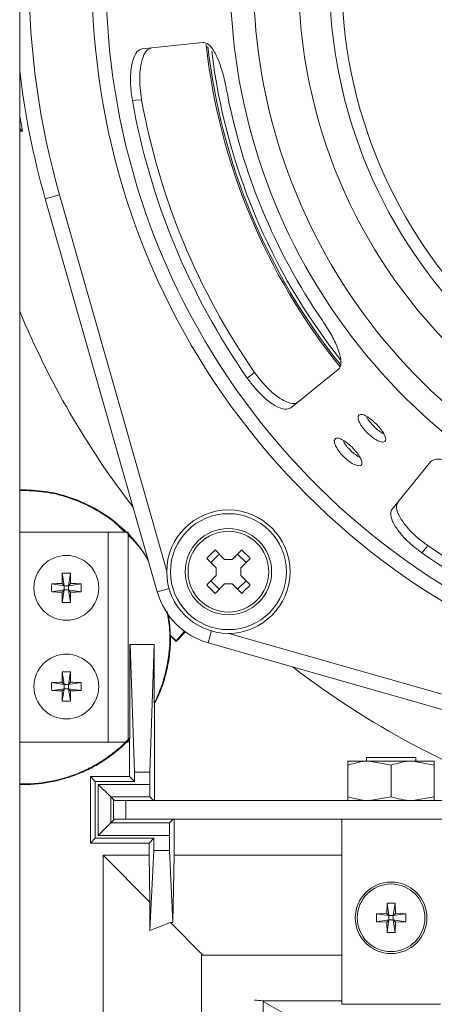
# Model space of a CAD drawing. Units: inches. Extents: x 0 to 33.4, y 0 to 8.5.
# Drawn here: x 6.4 to 6.7, y 2.9 to 3.4 of the extents above; entities that cross this region are included whole.
import ezdxf

# ---------------------------------------------------------------- set-up
doc = ezdxf.new("R2010")
doc.units = ezdxf.units.IN
doc.header["$MEASUREMENT"] = 0

msp = doc.modelspace()

# ---------------------------------------------------------------- linework, layer by layer
at = {"color": 7, "linetype": 'Continuous', "lineweight": 15}
for p, q in [((6.430151015613498, 3.599030507521221), (6.430151015613498, 1.546026475070417)), ((6.49529589448845, 3.374366203932015), (6.527574489827587, 3.377758821010586)), ((6.430151015613498, 3.338477892210319), (6.431591207645262, 3.330591463588551)), ((6.430435018189362, 3.33154790484408), (6.430151015613498, 3.333061857078877)), ((6.430151015613498, 3.331561666523747), (6.430435018189362, 3.33154790484408)), ((6.430435018189362, 3.33154790484408), (6.431591207645262, 3.330591463588551)), ((6.431591207645262, 3.330591463588551), (6.430151015613498, 3.330575092075634)), ((6.443733182945592, 3.294558440213135), (6.451305791431113, 3.296716153059012)), ((6.503320945064092, 3.085432006214309), (6.443733182945592, 3.294558440213135)), ((6.574439325635589, 3.183297059083849), (6.599662681829296, 3.203722530193103)), ((6.628260476131842, 3.129475908587595), (6.648685947241096, 3.154699264781301)), ((6.431960831790962, 3.13978915751466), (6.430151015613498, 3.13978915751466)), ((6.430151015613498, 3.139422646964987), (6.431960943459136, 3.139422646964987)), ((6.431960831790962, 3.13978915751466), (6.431960943459136, 3.139422646964987)), ((6.430151015613498, 3.117147913867997), (6.477287778074889, 3.117147913867997)), ((6.477287778074889, 3.117147913867997), (6.477287778074889, 3.005599357437551)), ((6.477287778074889, 3.117147913867997), (6.487786465738931, 3.117147913867997)), ((6.487786465738931, 3.005599357437551), (6.487786465738931, 3.117147913867997)), ((6.539114633000825, 3.102744140879051), (6.534104006147224, 3.107754767732652)), ((6.548263968836174, 3.107754767732652), (6.543253341982575, 3.102744140879052)), ((6.529649790202743, 3.10330055178817), (6.534660417056344, 3.098289924934569)), ((6.53181873606456, 3.101131605926353), (6.536272952009041, 3.105585821870836)), ((6.539114633000825, 3.102744140879051), (6.543253341982575, 3.102744140879052)), ((6.546095022974358, 3.105585821870836), (6.550549238918839, 3.101131605926353)), ((6.547707557927056, 3.098289924934569), (6.552718184780657, 3.10330055178817)), ((6.452828235288899, 3.095436027234375), (6.453829772825545, 3.088768648776133)), ((6.457127898288699, 3.095436027234375), (6.456126360752054, 3.088768648776133)), ((6.534660417056344, 3.094151215952821), (6.534660417056344, 3.098289924934569)), ((6.547707557927056, 3.098289924934569), (6.547707557927056, 3.094151215952821)), ((6.534660417056344, 3.094151215952821), (6.529649790202743, 3.089140589099221)), ((6.536272952009043, 3.086855319016555), (6.53181873606456, 3.091309534961038)), ((6.55054923891884, 3.091309534961038), (6.546095022974358, 3.086855319016556)), ((6.552718184780657, 3.089140589099221), (6.547707557927056, 3.094151215952821)), ((6.447162394367302, 3.08977018631278), (6.453829772825545, 3.088768648776133)), ((6.447162394367302, 3.085470523312979), (6.453829772825545, 3.086472060849624)), ((6.452704098191353, 3.089894323410325), (6.453829772825545, 3.088768648776133)), ((6.453829772825545, 3.086472060849624), (6.452704098191353, 3.085346386215432)), ((6.452828235288899, 3.079804682391382), (6.453829772825545, 3.086472060849624)), ((6.456126360752054, 3.088768648776133), (6.453829772825545, 3.088768648776133)), ((6.453829772825545, 3.086472060849624), (6.453829772825545, 3.088768648776133)), ((6.453829772825545, 3.086472060849624), (6.456126360752054, 3.086472060849624)), ((6.456126360752054, 3.088768648776133), (6.457252035386246, 3.089894323410325)), ((6.462793739210296, 3.089770186312779), (6.456126360752054, 3.088768648776133)), ((6.456126360752054, 3.088768648776133), (6.456126360752054, 3.086472060849624)), ((6.457252035386246, 3.085346386215432), (6.456126360752054, 3.086472060849624)), ((6.462793739210296, 3.085470523312978), (6.456126360752054, 3.086472060849624)), ((6.457127898288699, 3.079804682391382), (6.456126360752054, 3.086472060849624)), ((6.534104006147226, 3.084686373154739), (6.539114633000827, 3.089697000008339)), ((6.543253341982574, 3.089697000008339), (6.539114633000827, 3.089697000008339)), ((6.543253341982574, 3.089697000008339), (6.548263968836174, 3.084686373154739)), ((6.513345137838684, 3.059427142606865), (6.517879405845979, 3.064488889518723)), ((6.518374319831041, 3.064131286232036), (6.513345137838684, 3.059102104239679)), ((6.510270085861229, 3.062502194584318), (6.513345137838684, 3.059427142606865)), ((6.513345137838684, 3.059102104239679), (6.510390221185055, 3.062057020893307)), ((6.513345137838684, 3.059427142606865), (6.513345137838684, 3.059102104239679)), ((6.488762933443891, 3.007816046607663), (6.488762933443891, 3.057558941601838)), ((6.488762933443891, 3.057558941601838), (6.488854641318961, 3.057467233726768)), ((6.488762933443891, 3.057558941601838), (6.501729307460893, 3.057558941601838)), ((6.488854641318961, 3.057467233726768), (6.501637599585822, 3.057467233726768)), ((6.491145070583626, 2.98956000656184), (6.488854641318961, 3.057467233726768)), ((6.501637599585822, 3.057467233726768), (6.499347170321157, 2.98956000656184)), ((6.501729307460893, 3.057558941601838), (6.501637599585822, 3.057467233726768)), ((6.501729307460893, 3.057558941601838), (6.501729307460893, 3.026338851195482)), ((6.739521857261138, 2.998769765897592), (6.530395423262311, 3.05835752801609)), ((6.452828235288898, 3.042942588914165), (6.453829772825545, 3.036275210455923)), ((6.457127898288699, 3.042942588914165), (6.456126360752053, 3.036275210455923)), ((6.447162394367302, 3.037276747992569), (6.453829772825545, 3.036275210455923)), ((6.447162394367302, 3.032977084992769), (6.453829772825545, 3.033978622529414)), ((6.452704098191352, 3.037400885090115), (6.453829772825545, 3.036275210455923)), ((6.453829772825545, 3.033978622529414), (6.452704098191352, 3.032852947895222)), ((6.452828235288898, 3.027311244071173), (6.453829772825545, 3.033978622529414)), ((6.456126360752053, 3.036275210455923), (6.453829772825545, 3.036275210455923)), ((6.453829772825545, 3.033978622529414), (6.453829772825545, 3.036275210455923)), ((6.453829772825545, 3.033978622529414), (6.456126360752053, 3.033978622529414)), ((6.456126360752053, 3.036275210455923), (6.457252035386245, 3.037400885090115)), ((6.462793739210295, 3.037276747992569), (6.456126360752053, 3.036275210455923)), ((6.456126360752053, 3.036275210455923), (6.456126360752053, 3.033978622529414)), ((6.457252035386245, 3.032852947895222), (6.456126360752053, 3.033978622529414)), ((6.462793739210295, 3.032977084992768), (6.456126360752053, 3.033978622529414)), ((6.457127898288699, 3.027311244071173), (6.456126360752053, 3.033978622529414)), ((6.501729307460893, 3.026338851195482), (6.501912548779334, 3.025888368378371)), ((6.501912548779334, 2.974431378434926), (6.501912548779334, 3.025888368378371)), ((6.488579692125449, 2.987204125177497), (6.488579692125449, 3.007091461265158)), ((6.430151015613498, 3.005599357437551), (6.477287778074889, 3.005599357437551)), ((6.477287778074889, 3.005599357437551), (6.487786465738931, 3.005599357437551)), ((6.614604769236203, 2.997397257700019), (6.614604769236203, 2.995428753763011)), ((6.614604769236203, 2.997397257700019), (6.640851488396308, 2.997397257700019)), ((6.640851488396308, 2.995428753763011), (6.640851488396308, 2.997397257700019)), ((6.604762249551164, 2.995428753763011), (6.61624518918371, 2.995428753763011)), ((6.604762249551164, 2.99337752416216), (6.604762249551164, 2.976482608035777)), ((6.627728128816256, 2.99337752416216), (6.61624518918371, 2.995428753763011)), ((6.61624518918371, 2.995428753763011), (6.639211068448802, 2.995428753763011)), ((6.627728128816256, 2.99337752416216), (6.627728128816256, 2.976482608035777)), ((6.650694008081347, 2.99337752416216), (6.639211068448802, 2.995428753763011)), ((6.639211068448802, 2.995428753763011), (6.650694008081347, 2.995428753763011)), ((6.650694008081347, 2.99337752416216), (6.650694008081347, 2.976482608035777)), ((6.467745540318712, 2.987204125177497), (6.470310918776889, 2.984638746719321)), ((6.467745540318712, 2.987204125177497), (6.488579692125449, 2.987204125177497)), ((6.467745540318712, 2.951816112007317), (6.467745540318712, 2.987204125177497)), ((6.488579692125449, 2.987204125177497), (6.491145070583626, 2.984638746719321)), ((6.491145070583626, 2.984638746719321), (6.491145070583626, 2.98956000656184)), ((6.499347170321157, 2.98956000656184), (6.491145070583626, 2.98956000656184)), ((6.499347170321157, 2.983056345866974), (6.499347170321157, 2.98956000656184)), ((6.430151015613498, 2.983324624340561), (6.431994710860213, 2.983324624340561)), ((6.431994822528387, 2.982958113790887), (6.430151015613498, 2.982958113790887)), ((6.431994710860213, 2.983324624340561), (6.431994822528387, 2.982958113790887)), ((6.470310918776889, 2.954381490465492), (6.470310918776889, 2.984638746719321)), ((6.470310918776889, 2.984638746719321), (6.491145070583626, 2.984638746719321)), ((6.471893319629235, 2.983056345866974), (6.499347170321157, 2.983056345866974)), ((6.471893319629235, 2.95596389131784), (6.471893319629235, 2.983056345866974)), ((6.478570279246037, 2.976379386250171), (6.471893319629235, 2.983056345866974)), ((6.499347170321157, 2.983056345866974), (6.499404431052774, 2.976379386250171)), ((6.499404431052774, 2.976379386250171), (6.478570279246037, 2.976379386250171)), ((6.478570279246037, 2.976379386250171), (6.478570279246037, 2.962640850934642)), ((6.480518287061282, 2.974431378434926), (6.478570279246037, 2.976379386250171)), ((6.501352438868019, 2.974431378434926), (6.499404431052774, 2.976379386250171)), ((6.627728128816256, 2.976482608035777), (6.61624518918371, 2.974431378434926)), ((6.650694008081347, 2.976482608035777), (6.639211068448802, 2.974431378434926)), ((6.480090333540665, 2.974431378434926), (6.480090333540665, 2.964588858749887)), ((6.486652013330692, 2.974431378434926), (6.480090333540665, 2.974431378434926)), ((6.486652013330692, 2.974431378434926), (6.486652013330692, 2.964588858749887)), ((7.228121829603657, 2.974431378434926), (6.486652013330692, 2.974431378434926)), ((6.480518287061283, 2.964588858749887), (6.478570279246037, 2.962640850934642)), ((6.486652013330692, 2.964588858749887), (6.480090333540665, 2.964588858749887)), ((7.228121829603657, 2.964588858749887), (6.486652013330692, 2.964588858749887)), ((6.511768287115821, 2.964588858749887), (6.509820279300575, 2.962640850934642)), ((6.512328397027135, 2.945368263561839), (6.512328397027135, 2.964588858749887)), ((6.60148140965615, 2.866163661899493), (6.60148140965615, 2.964588858749887)), ((6.478570279246037, 2.962640850934642), (6.471893319629235, 2.95596389131784)), ((6.478570279246037, 2.962640850934642), (6.509820279300575, 2.962640850934642)), ((6.509820279300575, 2.962640850934642), (6.50976301856896, 2.95596389131784)), ((6.467745540318712, 2.951816112007317), (6.470310918776889, 2.954381490465492)), ((6.501560918831427, 2.954381490465492), (6.470310918776889, 2.954381490465492)), ((6.50976301856896, 2.95596389131784), (6.471893319629235, 2.95596389131784)), ((6.501560918831427, 2.954381490465492), (6.498995540373251, 2.951816112007317)), ((6.501560918831427, 2.947819810675466), (6.501560918831427, 2.954381490465492)), ((6.50976301856896, 2.947819810675466), (6.50976301856896, 2.95596389131784)), ((6.498995540373251, 2.951816112007317), (6.467745540318712, 2.951816112007317)), ((6.498995540373251, 2.945368263561839), (6.498995540373251, 2.951816112007317)), ((6.474562686202018, 2.209304286846804), (6.474562686202018, 2.945368263561839)), ((6.499461517731989, 2.920469432031869), (6.474562686202018, 2.945368263561839)), ((6.474562686202018, 2.945368263561839), (6.498995540373251, 2.945368263561839)), ((6.499461517731989, 2.920469432031869), (6.498995540373251, 2.945368263561839)), ((6.499461517731989, 2.905401263032075), (6.501560918831427, 2.947819810675466)), ((6.50976301856896, 2.947819810675466), (6.501560918831427, 2.947819810675466)), ((6.51165779652679, 2.909535688075265), (6.50976301856896, 2.947819810675466)), ((6.512328397027135, 2.945368263561839), (6.51165779652679, 2.909535688075265)), ((6.512328397027135, 2.945368263561839), (6.601481409656148, 2.945368263561839)), ((6.499461517731989, 2.920469432031869), (6.499461517731989, 2.905401263032075)), ((6.625454160218812, 2.914369389027124), (6.625578297316357, 2.919911092851173)), ((6.626579834853004, 2.913243714392931), (6.625578297316357, 2.919911092851173)), ((6.62987796031616, 2.919911092851173), (6.628876422779512, 2.913243714392931)), ((6.62987796031616, 2.919911092851173), (6.630002097413705, 2.914369389027125)), ((6.619912456394762, 2.914245251929577), (6.625454160218812, 2.914369389027124)), ((6.619912456394762, 2.914245251929577), (6.626579834853003, 2.913243714392931)), ((6.619912456394762, 2.909945588929777), (6.619912456394762, 2.914245251929577)), ((6.625454160218812, 2.914369389027124), (6.626579834853004, 2.913243714392931)), ((6.626579834853003, 2.913243714392931), (6.626579834853003, 2.910947126466422)), ((6.628876422779514, 2.913243714392931), (6.626579834853003, 2.913243714392931)), ((6.630002097413705, 2.914369389027124), (6.628876422779514, 2.913243714392931)), ((6.628876422779514, 2.913243714392931), (6.635543801237755, 2.914245251929577)), ((6.628876422779514, 2.910947126466422), (6.628876422779514, 2.913243714392931)), ((6.630002097413705, 2.914369389027124), (6.635543801237755, 2.914245251929577)), ((6.635543801237755, 2.914245251929577), (6.635543801237755, 2.909945588929777)), ((6.510395261688593, 2.909535688075265), (6.499461517731989, 2.905401263032075)), ((6.51165779652679, 2.909535688075265), (6.510395261688593, 2.909535688075265)), ((6.527456570849437, 2.89247437891442), (6.510395261688593, 2.909535688075265)), ((6.626579834853003, 2.910947126466422), (6.619912456394762, 2.909945588929777)), ((6.625454160218812, 2.90982145183223), (6.619912456394762, 2.909945588929777)), ((6.625454160218812, 2.909821451832231), (6.626579834853003, 2.910947126466422)), ((6.625578297316357, 2.904279748008181), (6.625454160218812, 2.909821451832229)), ((6.625578297316357, 2.904279748008181), (6.626579834853004, 2.910947126466422)), ((6.626579834853003, 2.910947126466422), (6.628876422779512, 2.910947126466422)), ((6.635543801237755, 2.909945588929777), (6.628876422779514, 2.910947126466422)), ((6.630002097413705, 2.90982145183223), (6.628876422779512, 2.910947126466422)), ((6.628876422779512, 2.910947126466422), (6.62987796031616, 2.904279748008181)), ((6.630002097413705, 2.90982145183223), (6.62987796031616, 2.904279748008181)), ((6.635543801237755, 2.909945588929777), (6.630002097413705, 2.90982145183223)), ((6.526841181816108, 2.252788544846138), (6.526841181816108, 2.892268437745499)), ((6.601481409656149, 2.892268437745499), (6.526841181816108, 2.892268437745499)), ((6.559598049622228, 2.867965313575713), (6.601481409656149, 2.867965313575713)), ((6.559702157984046, 2.867558893364797), (6.5708408305431, 2.861287064514721)), ((6.559702157984046, 2.27739283573534), (6.559702157984046, 2.867558893364797)), ((6.60148140965615, 2.866163661899493), (6.65397484797636, 2.866163661899493))]:
    msp.add_line(p, q, dxfattribs=at)
at = {"color": 8, "linetype": 'Continuous', "lineweight": 15}
for p, q in [((6.451305791431113, 3.296716153059012), (6.508376221896093, 3.096424428959953)), ((6.503320945064092, 3.085432006214309), (6.509631452135363, 3.08723010025254)), ((6.530395423262311, 3.05835752801609), (6.532193517300542, 3.064668035087358)), ((6.541387846007963, 3.063412804848088), (6.741679570107014, 3.006342374383113))]:
    msp.add_line(p, q, dxfattribs=at)
at = {"color": 7, "linetype": 'Continuous', "lineweight": 15, "flags": 128}
for points in [[(6.495011845988858, 3.34728948995182), (6.491708273247745, 3.346948258768512), (6.490087745918735, 3.346780832274296)], [(6.551250805103792, 3.199120145273501), (6.552515079376644, 3.200147642727533), (6.555092344947697, 3.202242334531247)], [(6.647205751579238, 3.110128927899702), (6.645111059775524, 3.107551662328649), (6.644083562321493, 3.106287388055797)]]:
    msp.add_lwpolyline(points, dxfattribs=at)
at = {"color": 7, "linetype": 'Continuous', "lineweight": 15}
for centre, radius in [((6.857386921467177, 3.412423504419178), 0.2788713910761169), ((6.857386921467177, 3.412423504419178), 0.2624671916010506), ((6.857386921467177, 3.412423504419178), 0.2559055118110241), ((6.5411839874917, 3.096220570443695), 0.03280839895013152), ((6.5411839874917, 3.096220570443695), 0.03083989501312421), ((6.5411839874917, 3.096220570443695), 0.02296587926509182), ((6.5411839874917, 3.096220570443695), 0.02147458840372323), ((6.454978066788799, 3.087620354812878), 0.01722440944881853), ((6.454978066788799, 3.035126916492669), 0.01722440944881942), ((6.627728128816259, 2.912095420429677), 0.01902887139107623), ((6.627728128816259, 2.912095420429677), 0.01799775028121274)]:
    msp.add_circle(centre, radius, dxfattribs=at)
at = {"color": 8, "linetype": 'Continuous', "lineweight": 15}
for radius, start, end in [(0.3887795275590564, 0, 286.4214406532091), (0.3813746214432339, 0, 286.7495911129926), (0.3152144378910187, 0, 289.7714518564744), (0.3028729276979796, 0, 291.2774989275291), (0.3274413426914342, 186.8930676428914, 218.4266128579472), (0.4627229550220949, 202.5853846447291, 217.5414315717709), (0.4627229550220949, 232.4585684282313, 251.1830180316176)]:
    msp.add_arc((6.857386921467177, 3.412423504419178), radius, start, end, dxfattribs=at)
at = {"color": 7, "linetype": 'Continuous', "lineweight": 15}
for centre, radius, start, end in [((6.857386921467177, 3.412423504419178), 0.4222440944881904, 164.0958110722529, 195.9041889277479), ((6.857386921467177, 3.412423504419178), 0.3299850367776033, 186.2396521838632, 218.9169998773733), ((6.857386921467177, 3.412423504419178), 0.3291436400372469, 186.4329479423043, 218.7655000056747), ((6.857386921467177, 3.412423504419178), 0.4301181102362219, 186.6366508022346, 195.9041889277478), ((6.857386921467177, 3.412423504419178), 0.3228249595469919, 190.5377663070501, 214.4622336929507), ((6.857386921467177, 3.412423504419178), 0.3731188078412639, 190.1327642195651, 214.8672357804358), ((6.857386921467177, 3.412423504419178), 0.3681822037640493, 190.1896537103347, 214.8103462896661), ((6.613105335204136, 3.024299222731281), 0.1149175268800815, 133.4294671727901, 136.5705328272255), ((6.469262639779887, 3.024299222731866), 0.1149175268792275, 43.42946717277633, 46.57053282723558), ((6.857386921467177, 3.412423504419178), 0.3731188078412642, 235.1327642195645, 259.867235780436), ((6.857386921467177, 3.412423504419178), 0.3681822037640489, 235.1896537103341, 259.8103462896662), ((6.670161920773535, 3.087795395416852), 0.2174679518938496, 177.9865259693213, 179.4469916983898), ((6.4549780667888, 3.0547946547577), 0.04069819323097506, 86.97201231767316, 93.02798768232934), ((6.239794212800954, 3.087795395416748), 0.21746795189696, 0.5530083016299246, 2.013474030677508), ((6.487803766844384, 3.087620354812879), 0.0406981932313817, 176.9720123177016, 183.0279876822986), ((6.454803026184945, 2.872436500821983), 0.2174679519000104, 90.55300830162602, 92.01347403065336), ((6.454803026184789, 3.302804208795236), 0.2174679518914713, 267.9865259693095, 269.4469916983942), ((6.670161920773539, 3.087445314208905), 0.2174679518938541, 180.5530083016111, 182.0134740306796), ((6.239794212801001, 3.087445314209008), 0.2174679518969138, 357.9865259693233, 359.4469916983711), ((6.455153107392714, 2.872436500826268), 0.2174679518957251, 87.98652596932287, 89.44699169837875), ((6.455153107392753, 3.302804208798567), 0.2174679518948023, 270.5530083016141, 272.0134740306762), ((6.422152366733221, 3.087620354812878), 0.04069819323137458, 356.9720123177024, 3.027987682298344), ((6.541183987491697, 3.096220570443695), 0.03937007874015785, 195.9041889277484, 254.0958110722532), ((6.613105335202335, 3.168141918154347), 0.1149175268775622, 223.4294671727542, 226.570532827259), ((6.469262639779075, 3.168141918156345), 0.1149175268803818, 313.4294671727784, 316.5705328272059), ((6.4549780667888, 3.120446054868339), 0.0406981932312571, 266.9720123176925, 273.0279876823066), ((6.670161920778495, 3.035301957096532), 0.2174679518988109, 177.986525969338, 179.4469916983733), ((6.454978066788798, 3.002301216436679), 0.04069819323178572, 86.97201231773103, 93.02798768226774), ((6.2397942128008, 3.035301957096605), 0.2174679518971121, 0.5530083016118694, 2.013474030658538), ((6.487803766843599, 3.035126916492668), 0.04069819323059765, 176.9720123176432, 183.0279876823564), ((6.454803026184782, 2.819943062509828), 0.2174679518919539, 90.55300830160392, 92.01347403068513), ((6.454803026184837, 3.250310770477913), 0.2174679518943582, 267.9865259693237, 269.4469916983887), ((6.670161920778262, 3.034951875888801), 0.2174679518985782, 180.553008301627, 182.0134740306637), ((6.239794212801076, 3.034951875888728), 0.2174679518968359, 357.9865259693412, 359.4469916983896), ((6.45515310739281, 2.819943062509577), 0.2174679518922053, 87.98652596931603, 89.44699169839578), ((6.455153107392903, 3.250310770472433), 0.217467951888877, 270.5530083015892, 272.0134740306913), ((6.422152366732436, 3.035126916492669), 0.04069819323215777, 356.9720123177602, 3.027987682240021), ((6.454978066788798, 3.067952616547599), 0.04069819323072672, 266.9720123176542, 273.0279876823487), ((6.857386921467177, 2.94403019129439), 0.3073500899902985, 194.3288027538431, 194.4070133001949)]:
    msp.add_arc(centre, radius, start, end, dxfattribs=at)
for centre, major_axis, ratio, start_param, end_param in [((6.857386921467177, 2.884784985140124), (0.3303421786254042, 0), 0.4663076581550009, 3.09165408937573, 3.092992637406863), ((6.857386921467177, 2.86929303095505), (0.3073500899902983, 0), 0.01745506492821726, 3.324071923270195, 3.39167743951396)]:
    msp.add_ellipse(centre, major_axis=major_axis, ratio=ratio, start_param=start_param, end_param=end_param, dxfattribs=at)
for points, knots in [([(6.490087745918734, 3.346780832274296), (6.48968352299976, 3.349705882409934), (6.488875049519982, 3.355556182703848), (6.489258608730574, 3.363612389218287), (6.490725739441039, 3.369896514721927), (6.492894394550809, 3.373579937141064), (6.494581157673696, 3.374132194422832), (6.49529589448845, 3.374366203932015)], [0, 0, 0, 0, 0.2112890143060639, 0.4225924771118574, 0.6336277871533034, 0.8447560864522382, 1, 1, 1, 1]), ([(6.500206944970202, 3.374882376137252), (6.499239056791279, 3.374488940833134), (6.497303275264023, 3.373702068123592), (6.495139932145982, 3.368925129558686), (6.493961739428848, 3.362108866517958), (6.493936594427372, 3.354478550106435), (6.494691761916083, 3.349429550693074), (6.495011845988858, 3.34728948995182)], [0, 0, 0, 0, 0.2112506209147461, 0.4225023701014299, 0.6337087251089154, 0.8447443714918764, 0.9999999999999999, 0.9999999999999999, 0.9999999999999999, 0.9999999999999999]), ([(6.527574489827587, 3.377758821010586), (6.52860201798418, 3.377575101469777), (6.530657080329525, 3.377207661309625), (6.533814958726736, 3.372990221645763), (6.536666007851602, 3.366597702109485), (6.538745877849968, 3.359618962523885), (6.539667215518114, 3.355062318364165), (6.540006542359921, 3.353384115328067)], [0, 0, 0, 0, 0.2183000676170547, 0.4366014167763794, 0.6548493256454968, 0.8728816889558745, 1, 1, 1, 1]), ([(6.591217950801441, 3.229748838520319), (6.59282399195161, 3.227273345500562), (6.596036196845551, 3.222322170499758), (6.59946422798589, 3.215142425097036), (6.601223666635169, 3.209155328986251), (6.601110479359651, 3.205376332178136), (6.600052766914335, 3.204168119769299), (6.599662681829296, 3.203722530193103)], [0, 0, 0, 0, 0.2182310760037395, 0.4364788101945691, 0.654434251642357, 0.8725551118061692, 0.9999999999999999, 0.9999999999999999, 0.9999999999999999, 0.9999999999999999]), ([(6.555092344947697, 3.202242334531247), (6.556872692803067, 3.199886549463906), (6.560433513676729, 3.19517481371162), (6.56639869750548, 3.189745506938385), (6.571879325968834, 3.186336280266198), (6.576020336008061, 3.18526212690994), (6.577604916472903, 3.186064439273832), (6.578276951600568, 3.186404707315663)], [0, 0, 0, 0, 0.2112416782729208, 0.4224982073661299, 0.6334790301430901, 0.8445550906156332, 0.9999999999999999, 0.9999999999999999, 0.9999999999999999, 0.9999999999999999]), ([(6.574439325635589, 3.183297059083849), (6.573476727974392, 3.182890863526139), (6.571551527651477, 3.182078470300605), (6.566643749547529, 3.183926373108748), (6.560989352942716, 3.187912047856997), (6.555575300412348, 3.193285432657262), (6.55253734296702, 3.197384317583505), (6.551250805103792, 3.199120145273501)], [0, 0, 0, 0, 0.2112980179122671, 0.4225971334798233, 0.633852076509225, 0.8449408276478743, 1, 1, 1, 1]), ([(6.615502112899051, 3.178341686384761), (6.616312030883795, 3.177769490953233), (6.617931874723309, 3.176625094530115), (6.620383006088067, 3.174282065855393), (6.622504023890251, 3.171800593604387), (6.624071709726842, 3.169395627653385), (6.624894184894345, 3.167344016669999), (6.624869697289325, 3.16586305659993), (6.623994745615033, 3.165115223586217), (6.622369267400525, 3.165184877755785), (6.62018317730772, 3.166071123924969), (6.617692513853532, 3.167684635625276), (6.615187230804285, 3.169852380305277), (6.612954008726698, 3.172333295286411), (6.611241384586573, 3.17484496360247), (6.610233677708802, 3.177096823610319), (6.610034826564013, 3.17882389095303), (6.610658878412701, 3.179826339497904), (6.612036241375788, 3.17997806550467), (6.613761645576853, 3.179392843324402), (6.615017273273714, 3.178634505750161), (6.615502112899051, 3.178341686384761)], [0, 0, 0, 0, 0.0536785985903701, 0.1073577187794167, 0.1610255857984999, 0.2146985777619863, 0.2683896696509702, 0.3220833516710431, 0.3757602396756232, 0.4294274389662817, 0.4831070598869356, 0.5368017631116, 0.5904909682516071, 0.6441628020931441, 0.6978322426499692, 0.7515179489282401, 0.8052134792941734, 0.8588970214110134, 0.9125651555633516, 0.9662384978253137, 1, 1, 1, 1]), ([(6.614892744736111, 3.178315038005237), (6.614997309906382, 3.178101567573945), (6.61547372612691, 3.177128960961189), (6.617018339459477, 3.175148272067172), (6.619298384997176, 3.172756164693253), (6.621733348025006, 3.170756520168089), (6.62318608938632, 3.169964160026128), (6.623852315681714, 3.169600784152037)], [0, 0, 0, 0, 0.06813646970434153, 0.3104410320598849, 0.5526831770564259, 0.7948607799345058, 1, 1, 1, 1]), ([(6.602723017456906, 3.16581983133483), (6.603529813337912, 3.165261673744545), (6.605143412340792, 3.164145353554593), (6.60760727287126, 3.161823941563244), (6.609756341851382, 3.159345702466495), (6.611366379374862, 3.156924821098491), (6.612241036868246, 3.154840925831357), (6.612273225214379, 3.153315184169216), (6.611452896158631, 3.152515078854999), (6.609873319142431, 3.152530430989308), (6.607718635090235, 3.153365755278912), (6.605240796518144, 3.154936834630779), (6.602728006769412, 3.157075243794098), (6.6004679960487, 3.159543483315968), (6.59871295942582, 3.16206104128141), (6.59765265796486, 3.164337303260652), (6.597397415383536, 3.166105072977949), (6.597967685605998, 3.167160143627039), (6.599299984796724, 3.167369830907833), (6.600996151663091, 3.166834662984186), (6.602242077086276, 3.166102466795743), (6.602723017456906, 3.16581983133483)], [0, 0, 0, 0, 0.05368062755292076, 0.1073617368813205, 0.1610321521096257, 0.2147057496581202, 0.2683957099823106, 0.3220894625953472, 0.3757686377610684, 0.4294378697480741, 0.4831172307154327, 0.5368109093165268, 0.5905009930103003, 0.6441753128309134, 0.6978460899363031, 0.7515310019714911, 0.8052259072904601, 0.8589110635766725, 0.9125816699814071, 0.9662556014536058, 1, 1, 1, 1]), ([(6.60236542430845, 3.165436188506438), (6.60290535120795, 3.164615952967934), (6.60398676684669, 3.162973109205917), (6.606305338510196, 3.160480515710836), (6.608771018719737, 3.158431890726986), (6.610537397516175, 3.15720404458271), (6.611250838746719, 3.156934630809978), (6.611265498916982, 3.156929094752332)], [0, 0, 0, 0, 0.2481868216768737, 0.4970915702463054, 0.7459280040661096, 0.9947791933519757, 1, 1, 1, 1]), ([(6.648685947241096, 3.154699264781301), (6.649542428701625, 3.155295927575546), (6.651255396650704, 3.156489256666777), (6.656470534065095, 3.155740033710046), (6.663006724147754, 3.153235835966765), (6.669412128412699, 3.149771812061484), (6.673285646510399, 3.1472012621896), (6.674712255568312, 3.146254533753447)], [0, 0, 0, 0, 0.2183000676170537, 0.4366014167763776, 0.6548493256454939, 0.8728816889558695, 1, 1, 1, 1]), ([(6.431960831790961, 3.13978915751466), (6.436369589898697, 3.139569549865703), (6.445187110351235, 3.139130334356732), (6.458043118012036, 3.135698945977419), (6.470154137203036, 3.130284058786377), (6.481164943837861, 3.122884228272539), (6.49081151403969, 3.113887010338475), (6.49579535910599, 3.106740671499745), (6.498253757145831, 3.103215572874195)], [0, 0, 0, 0, 0.1673957744013325, 0.3347917096793677, 0.5021908523670552, 0.6695900854189151, 0.8370175887202844, 1, 1, 1, 1]), ([(6.431960943458905, 3.139422646964986), (6.436347968391191, 3.139202949556378), (6.445122022463911, 3.138763554528421), (6.457934860058632, 3.135364944333062), (6.469924983893782, 3.129911745464191), (6.47952250702696, 3.123803812960672), (6.484395967948337, 3.118922206034647), (6.486167299329234, 3.117147913867997)], [0, 0, 0, 0, 0.2187677600937225, 0.4375357300351502, 0.6563078023008031, 0.8750799924374616, 0.9999999999999999, 0.9999999999999999, 0.9999999999999999, 0.9999999999999999]), ([(6.631368124363656, 3.133313534552574), (6.630961924840409, 3.132350933486327), (6.630149523624437, 3.130425726212662), (6.631997614688194, 3.125518205971304), (6.635984332446814, 3.119865272093024), (6.641362000722943, 3.11445204341478), (6.645466166498538, 3.111415845743586), (6.647205751579238, 3.110128927899702)], [0, 0, 0, 0, 0.2112506209147459, 0.4225023701014292, 0.6337087251089155, 0.8447443714918765, 1, 1, 1, 1]), ([(6.644083562321493, 3.106287388055797), (6.641729410768155, 3.1080698820749), (6.63702094667839, 3.111634992004744), (6.631595565740186, 3.117602807580538), (6.628189436056993, 3.123083773412247), (6.627118333820619, 3.127221817116967), (6.62792055059417, 3.128805043628312), (6.628260476131842, 3.129475908587595)], [0, 0, 0, 0, 0.2112890143060672, 0.4225924771118592, 0.6336277871533038, 0.8447560864522419, 1, 1, 1, 1]), ([(6.48778646573893, 3.115610193248455), (6.488619291685366, 3.114837271257706), (6.492663704712606, 3.111083766960918), (6.496353814216219, 3.106309185414835), (6.498508702490154, 3.102052577082994), (6.498683547240365, 3.101707201580457)], [0, 0, 0, 0, 0.1924271091332076, 0.9344746165786664, 1, 1, 1, 1]), ([(6.508590459481916, 3.075082808558329), (6.509128142355917, 3.071885588592224), (6.510394259959259, 3.064356882217936), (6.509831817243574, 3.052266928398205), (6.507235919647342, 3.039336976744105), (6.503955160235535, 3.030814677561428), (6.501866371759038, 3.026614465111396), (6.501729307460893, 3.026338851195482)], [0, 0, 0, 0, 0.1938393611579401, 0.456446428274959, 0.7190039818405338, 0.9815613105663584, 1, 1, 1, 1]), ([(6.510390221185055, 3.062057020893308), (6.510418012040603, 3.058945635925368), (6.510261385673674, 3.055824530648089), (6.509565233126818, 3.049562138113898), (6.509030963148458, 3.046474033539925), (6.507608521498849, 3.040412445020685), (6.506719721169588, 3.03743363479761), (6.504586274695813, 3.031580183477965), (6.503335352866382, 3.028693334701432), (6.501912548779334, 3.025888368378371)], [0, 0, 0, 0, 0.25, 0.25, 0.5, 0.5, 0.75, 0.75, 1, 1, 1, 1]), ([(6.488762933443891, 3.007816046607663), (6.486940407370092, 3.005883641495144), (6.485005019377781, 3.004031824676073), (6.48100002878737, 3.000572614624045), (6.476840165011162, 2.997334433794863), (6.472375291725368, 2.994531551138942), (6.467755535997502, 2.991949710916076), (6.465353698877174, 2.990763615733417), (6.458037387561992, 2.987606407679405), (6.453013347212353, 2.9860231425107), (6.442677991001723, 2.983879317067151), (6.437335494972442, 2.983324624340589), (6.431994710860327, 2.983324624340562)], [0, 0, 0, 0, 0.125, 0.125, 0.25, 0.375, 0.375, 0.5, 0.5, 0.75, 0.75, 1, 1, 1, 1]), ([(6.488579692125449, 3.007091461265158), (6.486749202828858, 3.005182713330673), (6.484812955652378, 3.003359090558047), (6.48080815116146, 2.999950438547553), (6.476651213907883, 2.996758904791504), (6.47219401437849, 2.993995894254655), (6.467584105020133, 2.991450825539951), (6.465188772852988, 2.990281998277394), (6.457903999102813, 2.987174284267077), (6.452903485473737, 2.985615109304467), (6.442619498185498, 2.983504101458897), (6.437306021966239, 2.982958113790887), (6.43199482252839, 2.982958113790887)], [0, 0, 0, 0, 0.1250000000000012, 0.1250000000000012, 0.2500000000000024, 0.3750000000000036, 0.3750000000000036, 0.5000000000000048, 0.5000000000000048, 0.7500000000000034, 0.7500000000000034, 1, 1, 1, 1]), ([(6.61624518918371, 2.995428753763011), (6.615973077864966, 2.995426706216361), (6.612095424483944, 2.995397528171788), (6.608295508954919, 2.994350799479886), (6.604762249551164, 2.99337752416216)], [0, 0, 0, 0, 0.07017422446144153, 1, 1, 1, 1]), ([(6.604762249551164, 2.995428753763011), (6.604762249551164, 2.995398305818069), (6.604762249551164, 2.995284962050317), (6.604762249551164, 2.994183266941917), (6.604762249551164, 2.99337752416216)], [0, 0, 0, 0, 0.2686336050555714, 1, 1, 1, 1]), ([(6.639211068448802, 2.995428753763011), (6.638938957130058, 2.995426706216361), (6.635061303749035, 2.995397528171788), (6.631261388220011, 2.994350799479886), (6.627728128816256, 2.99337752416216)], [0, 0, 0, 0, 0.07017422446141806, 1, 1, 1, 1]), ([(6.650694008081347, 2.995428753763011), (6.650694008081347, 2.995398305818069), (6.650694008081347, 2.995284962050317), (6.650694008081347, 2.994183266941917), (6.650694008081347, 2.99337752416216)], [0, 0, 0, 0, 0.2686336050555714, 1, 1, 1, 1]), ([(6.61624518918371, 2.974431378434926), (6.615973077864966, 2.974433425981576), (6.612095424483943, 2.974462604026149), (6.608295508954919, 2.975509332718051), (6.604762249551164, 2.976482608035777)], [0, 0, 0, 0, 0.0701742244614416, 1, 1, 1, 1]), ([(6.604762249551164, 2.974431378434926), (6.604762249551164, 2.974461826379868), (6.604762249551164, 2.97457517014762), (6.604762249551164, 2.975676865256019), (6.604762249551164, 2.976482608035777)], [0, 0, 0, 0, 0.2686336050555718, 1, 1, 1, 1]), ([(6.639211068448802, 2.974431378434926), (6.638938957130058, 2.974433425981576), (6.635061303749036, 2.974462604026148), (6.631261388220011, 2.975509332718051), (6.627728128816256, 2.976482608035777)], [0, 0, 0, 0, 0.07017422446141813, 1, 1, 1, 1]), ([(6.650694008081347, 2.974431378434926), (6.650694008081347, 2.974461826379868), (6.650694008081347, 2.97457517014762), (6.650694008081347, 2.975676865256019), (6.650694008081347, 2.976482608035777)], [0, 0, 0, 0, 0.2686336050555718, 1, 1, 1, 1])]:
    msp.add_open_spline(points, degree=3, knots=knots, dxfattribs=at)
for points in [[(6.509264103765631, 3.072747398397327), (6.509842541881782, 3.069215957415974), (6.510159575891275, 3.065809646201215), (6.510270085861229, 3.062502194584318)], [(6.510390221185055, 3.062057020893307), (6.510350603025943, 3.062204986975725), (6.510310561028406, 3.062353375117041), (6.510270085861229, 3.062502194584318)], [(6.488579692125449, 3.007091461265159), (6.488640772955809, 3.007331688149011), (6.488701853402728, 3.007573199009305), (6.48876293344389, 3.007816046607663)], [(6.625578297316357, 2.919911092851174), (6.626294907816324, 2.919939497526802), (6.627728128816259, 2.91999630687806), (6.629161349816193, 2.919939497526807), (6.62987796031616, 2.91991109285118)], [(6.62987796031616, 2.904279748008181), (6.629161349816191, 2.904251343332552), (6.627728128816258, 2.904194533981294), (6.626294907816324, 2.904251343332547), (6.625578297316357, 2.904279748008173)]]:
    msp.add_open_spline(points, degree=3, dxfattribs=at)

doc.saveas('drawing.dxf')
